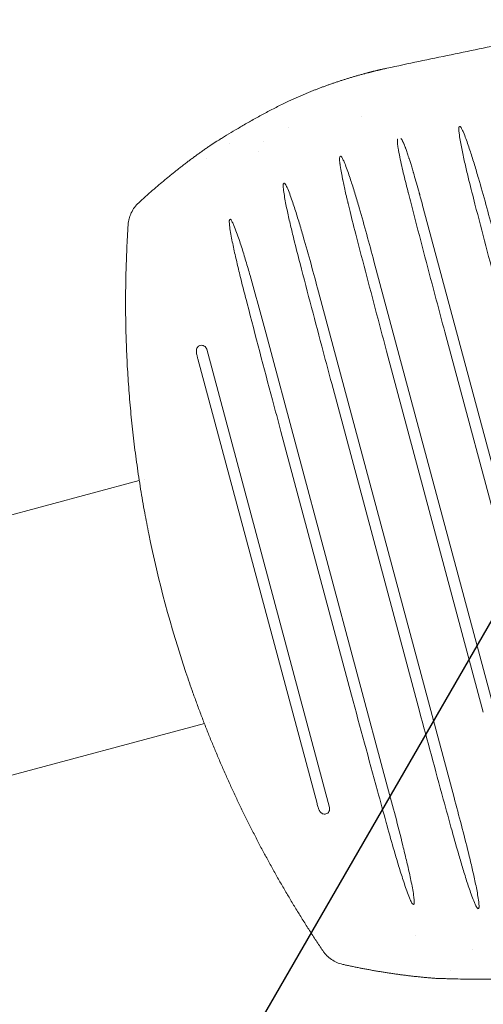
# Model space of a CAD drawing. Units: millimetres. Extents: x -9759 to 9759, y -9759 to 9759.
# Drawn here: x 6386 to 6526, y 1596 to 1894 of the extents above; entities that cross this region are included whole.
import ezdxf

# ---------------------------------------------------------------- set-up
doc = ezdxf.new("R2010")
doc.units = ezdxf.units.MM
doc.header["$LTSCALE"] = 20
doc.layers.add('2d', color=230, linetype='Continuous')
doc.layers.add('ASTMF3101-TrainingEnvelope_Hatch', color=222, linetype='Continuous')

# ---------------------------------------------------------------- blocks, each defined once
blk = doc.blocks.new('A$C3F7F3CF6')
at = {"lineweight": 0}
for p, q in [((858.39, -155.67), (858.39, -155.67)), ((850.53, -160.17), (850.53, -160.17)), ((866.16, -168.68), (866.16, -168.68)), ((806.77, -189.62), (806.77, -380.72)), ((825.37, -201.39), (825.37, -368.96)), ((843.97, -205.93), (843.97, -364.42)), ((862.57, -214.13), (862.57, -356.24)), ((881.17, -212.73), (881.17, -356.36)), ((884.52, -214.85), (884.52, -354.22)), ((810.19, -227.54), (810.19, -342.81)), ((828.71, -228.6), (828.71, -341.74)), ((847.31, -233.82), (847.31, -336.53)), ((865.92, -243.85), (865.92, -326.45)), ((909.62, -247.12), (909.62, -247.12)), ((1030.46, -247.12), (911.18, -247.12)), ((909.61, -323.22), (909.61, -323.22)), ((911.08, -323.22), (911.08, -323.22)), ((1030.58, -323.22), (911.18, -323.22)), ((850.53, -410.17), (850.53, -410.17)), ((817.76, -412.21), (817.76, -412.21)), ((848.41, -412.67), (848.41, -412.67)), ((866.26, -412.02), (866.26, -412.02)), ((839.88, -414.67), (839.88, -414.67)), ((858.4, -414.67), (858.4, -414.67))]:
    blk.add_line(p, q, dxfattribs=at)
at = {"lineweight": 0, "extrusion": (0, 0, -1)}
for centre, major_axis, ratio, start_param, end_param in [((882.74, -212.73), (0, 1.6), 0.978985, -1.570796, 0.000539), ((882.83, -213.14), (0, -1.6), 0.978985, -1.693096, -1.692713), ((560.11, -285.17), (0, -353.54), 0.998834, -1.632365, -1.509228), ((882.74, -356.36), (0, -1.6), 0.978985, -0.000593, 1.570796), ((882.83, -355.94), (0, -1.6), 0.978985, -1.453538, -1.453224)]:
    blk.add_ellipse(centre, major_axis=major_axis, ratio=ratio, start_param=start_param, end_param=end_param, dxfattribs=at)
at = {"lineweight": 0}
for points, knots in [([(837.8, -147.88), (839.03, -148.1), (840.25, -148.35), (842.69, -148.85), (843.9, -149.12), (845.72, -149.53), (846.33, -149.68), (847.53, -149.96), (848.13, -150.11), (849.89, -150.55), (851.04, -150.85), (852.16, -151.16)], [0, 0, 0, 0, 0.00373498, 0.00373498, 0.00746997, 0.00746997, 0.00933746, 0.00933746, 0.01120495, 0.01120495, 0.01493994, 0.01493994, 0.01493994, 0.01493994]), ([(852.16, -151.16), (853.33, -151.48), (854.46, -151.79), (856.6, -152.4), (857.62, -152.7), (859.07, -153.12), (859.54, -153.26), (860.43, -153.53), (860.86, -153.65), (862.09, -154.02), (862.84, -154.24), (863.5, -154.44)], [0.03512976, 0.03512976, 0.03512976, 0.03512976, 0.03905636, 0.03905636, 0.04298295, 0.04298295, 0.04494625, 0.04494625, 0.04690955, 0.04690955, 0.05083614, 0.05083614, 0.05083614, 0.05083614]), ([(889.58, -165.82), (890.14, -166.11), (890.67, -166.46), (891.64, -167.24), (892.1, -167.67), (892.92, -168.64), (893.29, -169.15), (893.75, -169.96), (893.89, -170.24), (894.15, -170.82), (894.27, -171.11), (894.37, -171.41)], [0, 0, 0, 0, 0.001887972, 0.001887972, 0.003775944, 0.003775944, 0.005663917, 0.005663917, 0.006607903, 0.006607903, 0.007551889, 0.007551889, 0.007551889, 0.007551889]), ([(843.97, -205.93), (843.97, -203.04), (843.97, -200.15), (844.01, -194.38), (844.05, -191.49), (844.13, -187.16), (844.17, -185.71), (844.26, -182.83), (844.32, -181.38), (844.46, -178.5), (844.55, -177.06), (844.75, -174.9), (844.82, -174.18), (844.98, -173.11), (845.04, -172.75), (845.15, -172.23), (845.2, -172.05), (845.29, -171.8), (845.32, -171.71), (845.38, -171.59), (845.41, -171.56), (845.46, -171.51), (845.48, -171.5), (845.52, -171.48), (845.54, -171.48), (845.56, -171.48)], [0, 0, 0, 0, 0.00866471, 0.00866471, 0.01732943, 0.01732943, 0.02166179, 0.02166179, 0.02599414, 0.02599414, 0.0303265, 0.0303265, 0.03249268, 0.03249268, 0.03357577, 0.03357577, 0.03411731, 0.03411731, 0.03438808, 0.03438808, 0.03452347, 0.03452347, 0.03459116, 0.03459116, 0.03465886, 0.03465886, 0.03465886, 0.03465886]), ([(845.66, -171.51), (845.7, -171.52), (845.74, -171.56), (845.79, -171.63), (845.81, -171.67), (845.87, -171.79), (845.9, -171.88), (845.99, -172.14), (846.03, -172.31), (846.14, -172.84), (846.2, -173.2), (846.35, -174.27), (846.43, -174.98), (846.62, -177.14), (846.71, -178.58), (846.85, -181.46), (846.91, -182.9), (847, -185.78), (847.03, -187.22), (847.12, -191.19), (847.15, -193.73), (847.17, -196.26)], [0, 0, 0, 0, 0.00013672, 0.00013672, 0.00027344, 0.00027344, 0.00054688, 0.00054688, 0.00109376, 0.00109376, 0.00218753, 0.00218753, 0.00437505, 0.00437505, 0.0087501, 0.0087501, 0.01312516, 0.01312516, 0.01750021, 0.01750021, 0.02519227, 0.02519227, 0.02519227, 0.02519227]), ([(862.57, -214.13), (862.57, -211.08), (862.58, -208.04), (862.61, -201.95), (862.65, -198.9), (862.73, -194.33), (862.77, -192.81), (862.86, -189.77), (862.91, -188.25), (863.06, -185.21), (863.15, -183.69), (863.34, -181.41), (863.42, -180.65), (863.58, -179.52), (863.63, -179.15), (863.75, -178.59), (863.8, -178.4), (863.89, -178.13), (863.92, -178.04), (863.99, -177.92), (864.01, -177.88), (864.06, -177.83), (864.08, -177.82), (864.13, -177.8), (864.15, -177.8), (864.17, -177.81)], [0, 0, 0, 0, 0.00913462, 0.00913462, 0.01826923, 0.01826923, 0.02283654, 0.02283654, 0.02740385, 0.02740385, 0.03197115, 0.03197115, 0.03425481, 0.03425481, 0.03539663, 0.03539663, 0.03596755, 0.03596755, 0.036253, 0.036253, 0.03639573, 0.03639573, 0.0364671, 0.0364671, 0.03653846, 0.03653846, 0.03653846, 0.03653846]), ([(864.27, -177.85), (864.32, -177.87), (864.35, -177.91), (864.4, -177.99), (864.42, -178.03), (864.48, -178.16), (864.51, -178.25), (864.59, -178.52), (864.64, -178.71), (864.75, -179.27), (864.81, -179.64), (864.96, -180.77), (865.03, -181.53), (865.23, -183.8), (865.31, -185.32), (865.46, -188.35), (865.51, -189.87), (865.6, -192.91), (865.64, -194.43), (865.72, -198.58), (865.75, -201.22), (865.77, -203.86)], [0, 0, 0, 0, 0.00014379, 0.00014379, 0.00028759, 0.00028759, 0.00057518, 0.00057518, 0.00115035, 0.00115035, 0.00230071, 0.00230071, 0.00460142, 0.00460142, 0.00920284, 0.00920284, 0.01380426, 0.01380426, 0.01840568, 0.01840568, 0.02639645, 0.02639645, 0.02639645, 0.02639645]), ([(847.17, -196.26), (847.19, -199.59), (847.22, -202.92), (847.29, -215.44), (847.31, -224.63), (847.31, -233.82)], [0, 0, 0, 0, 10.000126, 10.000126, 37.56568, 37.56568, 37.56568, 37.56568]), ([(865.77, -203.86), (865.79, -207.19), (865.81, -210.52), (865.89, -223.85), (865.92, -233.85), (865.92, -243.85)], [0, 0, 0, 0, 10.000102, 10.000102, 40.003985, 40.003985, 40.003985, 40.003985]), ([(882.74, -211.13), (882.91, -211.13), (883.09, -211.16), (883.41, -211.27), (883.57, -211.36), (883.85, -211.57), (883.97, -211.7), (884.17, -211.99), (884.24, -212.15), (884.3, -212.34), (884.3, -212.37), (884.31, -212.39)], [0, 0, 0, 0, 0.519661, 0.519661, 1.041232, 1.041232, 1.563271, 1.563271, 2.086712, 2.086712, 2.167207, 2.167207, 2.167207, 2.167207]), ([(884.41, -212.8), (884.44, -212.93), (884.45, -213.06), (884.48, -213.34), (884.49, -213.49), (884.51, -214.04), (884.52, -214.45), (884.52, -214.85)], [0, 0, 0, 0, 0.401413, 0.401413, 0.875965, 0.875965, 2.078091, 2.078091, 2.078091, 2.078091]), ([(865.92, -326.45), (865.92, -329.78), (865.91, -333.12), (865.89, -346.48), (865.84, -356.5), (865.77, -366.52)], [0, 0, 0, 0, 10.000098, 10.000098, 40.083077, 40.083077, 40.083077, 40.083077]), ([(847.31, -336.53), (847.31, -339.86), (847.31, -343.19), (847.28, -355.71), (847.24, -364.9), (847.17, -374.08)], [0, 0, 0, 0, 10.000127, 10.000127, 37.562514, 37.562514, 37.562514, 37.562514]), ([(791.51, -341.57), (791.51, -344.91), (791.51, -348.24), (791.48, -360.31), (791.44, -369.05), (791.36, -377.78)], [0, 0, 0, 0, 10.000153, 10.000153, 36.212917, 36.212917, 36.212917, 36.212917]), ([(828.71, -341.74), (828.71, -345.08), (828.71, -348.41), (828.68, -360.61), (828.64, -369.47), (828.57, -378.32)], [0, 0, 0, 0, 10.000146, 10.000146, 36.586948, 36.586948, 36.586948, 36.586948]), ([(810.19, -342.81), (810.19, -346.14), (810.18, -349.47), (810.15, -361.76), (810.11, -370.71), (810.01, -381.84), (809.99, -384.02), (809.97, -386.19)], [0, 0, 0, 0, 10.000154, 10.000154, 36.864923, 36.864923, 43.403933, 43.403933, 43.403933, 43.403933]), ([(884.52, -354.22), (884.52, -354.56), (884.51, -354.91), (884.5, -355.42), (884.49, -355.6), (884.46, -355.94), (884.45, -356.11), (884.41, -356.28)], [0, 0, 0, 0, 1.030489, 1.030489, 1.558982, 1.558982, 2.093253, 2.093253, 2.093253, 2.093253]), ([(864.17, -392.53), (864.15, -392.53), (864.13, -392.53), (864.08, -392.52), (864.06, -392.51), (864.01, -392.46), (863.98, -392.41), (863.92, -392.29), (863.88, -392.2), (863.79, -391.93), (863.75, -391.74), (863.63, -391.18), (863.57, -390.81), (863.42, -389.68), (863.34, -388.92), (863.15, -386.65), (863.06, -385.13), (862.91, -382.09), (862.86, -380.57), (862.77, -377.53), (862.73, -376.01), (862.64, -371.45), (862.61, -368.41), (862.58, -362.32), (862.57, -359.28), (862.57, -356.24)], [0, 0, 0, 0, 0.00007233, 0.00007233, 0.00014466, 0.00014466, 0.00028933, 0.00028933, 0.00057865, 0.00057865, 0.0011573, 0.0011573, 0.00231461, 0.00231461, 0.00462921, 0.00462921, 0.00925843, 0.00925843, 0.01388764, 0.01388764, 0.01851685, 0.01851685, 0.02777528, 0.02777528, 0.03703371, 0.03703371, 0.03703371, 0.03703371]), ([(884.31, -356.69), (884.29, -356.8), (884.25, -356.9), (884.15, -357.14), (884.06, -357.27), (883.85, -357.53), (883.71, -357.64), (883.41, -357.82), (883.25, -357.89), (882.97, -357.95), (882.85, -357.96), (882.74, -357.96)], [0, 0, 0, 0, 0.318855, 0.318855, 0.789922, 0.789922, 1.31224, 1.31224, 1.834404, 1.834404, 2.175008, 2.175008, 2.175008, 2.175008]), ([(845.56, -398.86), (845.54, -398.86), (845.52, -398.86), (845.47, -398.85), (845.46, -398.83), (845.41, -398.78), (845.38, -398.75), (845.32, -398.63), (845.28, -398.54), (845.2, -398.29), (845.15, -398.11), (845.03, -397.58), (844.98, -397.23), (844.82, -396.15), (844.75, -395.44), (844.55, -393.28), (844.46, -391.84), (844.32, -388.95), (844.26, -387.51), (844.17, -384.62), (844.13, -383.18), (844.05, -378.85), (844.01, -375.96), (843.97, -370.19), (843.97, -367.3), (843.97, -364.42)], [0, 0, 0, 0, 0.00006859, 0.00006859, 0.00013717, 0.00013717, 0.00027435, 0.00027435, 0.0005487, 0.0005487, 0.0010974, 0.0010974, 0.0021948, 0.0021948, 0.00438959, 0.00438959, 0.00877919, 0.00877919, 0.01316878, 0.01316878, 0.01755837, 0.01755837, 0.02633756, 0.02633756, 0.03511674, 0.03511674, 0.03511674, 0.03511674]), ([(865.77, -366.52), (865.75, -369.15), (865.72, -371.78), (865.64, -375.93), (865.6, -377.45), (865.51, -380.48), (865.46, -382), (865.31, -385.03), (865.23, -386.55), (865.03, -388.82), (864.96, -389.57), (864.81, -390.7), (864.75, -391.08), (864.64, -391.63), (864.59, -391.82), (864.51, -392.09), (864.48, -392.18), (864.42, -392.31), (864.4, -392.35), (864.35, -392.43), (864.32, -392.47), (864.27, -392.49)], [0.01033264, 0.01033264, 0.01033264, 0.01033264, 0.01821996, 0.01821996, 0.02277495, 0.02277495, 0.02732994, 0.02732994, 0.03188493, 0.03188493, 0.03416242, 0.03416242, 0.03530117, 0.03530117, 0.03587054, 0.03587054, 0.03615523, 0.03615523, 0.03629757, 0.03629757, 0.03643992, 0.03643992, 0.03643992, 0.03643992]), ([(789.73, -401.65), (789.68, -401.65), (789.65, -401.62), (789.59, -401.55), (789.57, -401.51), (789.5, -401.4), (789.47, -401.32), (789.39, -401.07), (789.34, -400.9), (789.23, -400.39), (789.17, -400.05), (789.02, -399.02), (788.94, -398.32), (788.75, -396.24), (788.66, -394.86), (788.52, -392.08), (788.46, -390.69), (788.37, -387.9), (788.33, -386.51), (788.24, -382.34), (788.21, -379.56), (788.17, -373.99), (788.17, -371.21), (788.17, -368.42)], [0, 0, 0, 0, 0.00013214, 0.00013214, 0.00026428, 0.00026428, 0.00052855, 0.00052855, 0.00105711, 0.00105711, 0.00211421, 0.00211421, 0.00422843, 0.00422843, 0.00845685, 0.00845685, 0.01268528, 0.01268528, 0.0169137, 0.0169137, 0.02537055, 0.02537055, 0.03382741, 0.03382741, 0.03382741, 0.03382741]), ([(826.95, -402.35), (826.9, -402.36), (826.86, -402.33), (826.8, -402.27), (826.78, -402.23), (826.71, -402.12), (826.68, -402.03), (826.59, -401.79), (826.55, -401.62), (826.43, -401.11), (826.38, -400.76), (826.22, -399.72), (826.15, -399.03), (825.95, -396.93), (825.86, -395.54), (825.72, -392.74), (825.66, -391.34), (825.57, -388.55), (825.53, -387.15), (825.45, -382.95), (825.41, -380.15), (825.37, -374.55), (825.37, -371.75), (825.37, -368.96)], [0, 0, 0, 0, 0.00013316, 0.00013316, 0.00026632, 0.00026632, 0.00053265, 0.00053265, 0.0010653, 0.0010653, 0.00213059, 0.00213059, 0.00426118, 0.00426118, 0.00852236, 0.00852236, 0.01278355, 0.01278355, 0.01704473, 0.01704473, 0.02556709, 0.02556709, 0.03408946, 0.03408946, 0.03408946, 0.03408946]), ([(847.17, -374.08), (847.15, -376.62), (847.12, -379.15), (847.03, -383.13), (847, -384.57), (846.91, -387.45), (846.85, -388.89), (846.71, -391.77), (846.62, -393.21), (846.42, -395.37), (846.35, -396.08), (846.2, -397.15), (846.14, -397.51), (846.03, -398.04), (845.99, -398.21), (845.9, -398.47), (845.87, -398.55), (845.81, -398.67), (845.79, -398.71), (845.74, -398.78), (845.7, -398.82), (845.66, -398.83)], [0.0096948, 0.0096948, 0.0096948, 0.0096948, 0.01730115, 0.01730115, 0.02162644, 0.02162644, 0.02595172, 0.02595172, 0.03027701, 0.03027701, 0.03243965, 0.03243965, 0.03352098, 0.03352098, 0.03406164, 0.03406164, 0.03433197, 0.03433197, 0.03446713, 0.03446713, 0.0346023, 0.0346023, 0.0346023, 0.0346023]), ([(791.36, -377.78), (791.34, -380.23), (791.31, -382.69), (791.23, -386.53), (791.2, -387.92), (791.1, -390.71), (791.05, -392.1), (790.9, -394.88), (790.81, -396.27), (790.62, -398.35), (790.54, -399.04), (790.39, -400.07), (790.33, -400.42), (790.22, -400.92), (790.17, -401.09), (790.09, -401.34), (790.05, -401.42), (789.99, -401.53), (789.97, -401.57), (789.91, -401.63), (789.87, -401.66), (789.82, -401.66)], [0.00934637, 0.00934637, 0.00934637, 0.00934637, 0.01670872, 0.01670872, 0.0208859, 0.0208859, 0.02506307, 0.02506307, 0.02924025, 0.02924025, 0.03132884, 0.03132884, 0.03237314, 0.03237314, 0.03289529, 0.03289529, 0.03315636, 0.03315636, 0.0332869, 0.0332869, 0.03341743, 0.03341743, 0.03341743, 0.03341743]), ([(828.56, -378.32), (828.54, -381.31), (828.49, -384.61), (828.42, -387.45), (828.41, -388.04), (828.41, -388.12), (828.41, -388.13), (828.41, -388.15), (828.4, -388.18), (828.4, -388.26), (828.39, -388.54), (828.38, -389.18), (828.31, -391.3), (828.22, -393.37), (828.13, -394.93), (828.11, -395.26), (828.11, -395.31), (828.11, -395.32), (828.11, -395.34), (828.11, -395.38), (828.1, -395.52), (828.08, -395.84), (828.01, -396.9), (827.92, -397.93), (827.85, -398.71), (827.83, -398.88), (827.83, -398.91), (827.82, -398.94), (827.82, -399.01), (827.8, -399.16), (827.76, -399.48), (827.72, -399.83), (827.68, -400.11), (827.67, -400.25), (827.66, -400.31), (827.65, -400.33), (827.65, -400.33), (827.65, -400.34), (827.65, -400.35), (827.65, -400.39), (827.45, -401.68), (827.25, -402.32), (827.04, -402.34)], [0.2430275, 0.2430275, 0.2430275, 0.2430275, 0.5, 0.5625, 0.5703125, 0.5712891, 0.5712891, 0.5722656, 0.5722656, 0.5742188, 0.578125, 0.59375, 0.625, 0.75, 0.78125, 0.7851563, 0.7851563, 0.7861328, 0.7861328, 0.7871094, 0.7890625, 0.796875, 0.8125, 0.875, 0.890625, 0.8925781, 0.8925781, 0.8945312, 0.8945312, 0.8984375, 0.90625, 0.921875, 0.9296875, 0.9335937, 0.9355469, 0.9355469, 0.935791, 0.935791, 0.9360352, 0.9365234, 0.9375, 1, 1, 1, 1]), ([(807.94, -402.79), (807.87, -402.7), (807.8, -402.6), (807.73, -402.45), (807.71, -402.4), (807.68, -402.32), (807.67, -402.29), (807.65, -402.25), (807.65, -402.22), (807.64, -402.2), (807.64, -402.19), (807.64, -402.18), (807.63, -402.15), (807.62, -402.12), (807.61, -402.08), (807.61, -402.07), (807.61, -402.06), (807.61, -402.04), (807.59, -401.98), (807.56, -401.81), (807.52, -401.58), (807.49, -401.37), (807.47, -401.29), (807.47, -401.28), (807.47, -401.27), (807.47, -401.25), (807.46, -401.22), (807.44, -401.08), (807.4, -400.74), (807.35, -400.27), (807.31, -399.86), (807.29, -399.71), (807.29, -399.68), (807.29, -399.67), (807.28, -399.63), (807.28, -399.56), (807.25, -399.28), (807.2, -398.59), (807.13, -397.66), (807.09, -396.85), (807.07, -396.55), (807.07, -396.5), (807.07, -396.49), (807.07, -396.46), (807.06, -396.4), (807.05, -396.23), (807.03, -395.66), (806.98, -394.68), (806.94, -393.51), (806.91, -392.65), (806.9, -392.21), (806.9, -391.98), (806.89, -391.87), (806.89, -391.81), (806.89, -391.79), (806.89, -391.77), (806.89, -391.76), (806.85, -390.11), (806.81, -388.07), (806.79, -385.79), (806.79, -385.5), (806.79, -385.44), (806.79, -385.42), (806.78, -385.34), (806.78, -385.17), (806.78, -384.57), (806.77, -383.12), (806.77, -381.7), (806.77, -380.72)], [0, 0, 0, 0, 0.015625, 0.015625, 0.023437, 0.023437, 0.027344, 0.027344, 0.029297, 0.030273, 0.030273, 0.03125, 0.03125, 0.035156, 0.035156, 0.036133, 0.036133, 0.037109, 0.039062, 0.046875, 0.0625, 0.070312, 0.071289, 0.071289, 0.072266, 0.072266, 0.074219, 0.078125, 0.09375, 0.125, 0.140625, 0.142578, 0.142578, 0.144531, 0.144531, 0.148438, 0.15625, 0.1875, 0.25, 0.28125, 0.285156, 0.285156, 0.287109, 0.287109, 0.289063, 0.296875, 0.3125, 0.375, 0.4375, 0.46875, 0.484375, 0.492188, 0.496094, 0.498047, 0.499023, 0.499023, 0.5, 0.5, 0.75, 0.78125, 0.785156, 0.785156, 0.789063, 0.789063, 0.796875, 0.8125, 0.875, 1, 1, 1, 1]), ([(809.97, -386.19), (809.97, -386.24), (809.97, -386.28), (809.95, -388.17), (809.92, -390.02), (809.82, -393.73), (809.76, -395.58), (809.59, -398.35), (809.53, -399.27), (809.38, -400.66), (809.33, -401.12), (809.22, -401.8), (809.18, -402.03), (809.09, -402.37), (809.06, -402.48), (809, -402.64), (808.98, -402.69), (808.93, -402.77), (808.92, -402.79), (808.87, -402.83), (808.85, -402.85), (808.82, -402.84)], [0.00542971, 0.00542971, 0.00542971, 0.00542971, 0.00555601, 0.00555601, 0.01111203, 0.01111203, 0.01666804, 0.01666804, 0.01944604, 0.01944604, 0.02083505, 0.02083505, 0.02152955, 0.02152955, 0.0218768, 0.0218768, 0.02205043, 0.02205043, 0.02213724, 0.02213724, 0.02222405, 0.02222405, 0.02222405, 0.02222405]), ([(894.37, -398.93), (894.17, -399.53), (893.91, -400.1), (893.45, -400.91), (893.28, -401.18), (892.92, -401.69), (892.72, -401.94), (892.11, -402.66), (891.65, -403.1), (890.67, -403.88), (890.14, -404.23), (889.58, -404.52)], [0, 0, 0, 0, 0.0018916, 0.0018916, 0.0028374, 0.0028374, 0.0037832, 0.0037832, 0.0056748, 0.0056748, 0.007566399, 0.007566399, 0.007566399, 0.007566399]), ([(852.16, -419.18), (853.33, -418.86), (854.45, -418.55), (856.59, -417.94), (857.61, -417.65), (859.05, -417.22), (859.52, -417.09), (860.42, -416.82), (860.85, -416.69), (862.08, -416.33), (862.83, -416.1), (863.5, -415.91)], [0, 0, 0, 0, 0.00391808, 0.00391808, 0.00783616, 0.00783616, 0.00979521, 0.00979521, 0.01175425, 0.01175425, 0.01567233, 0.01567233, 0.01567233, 0.01567233]), ([(852.16, -419.18), (851.03, -419.49), (849.89, -419.79), (847.55, -420.38), (846.36, -420.66), (844.53, -421.08), (843.92, -421.22), (842.69, -421.49), (842.07, -421.62), (840.23, -422), (839.01, -422.24), (837.8, -422.47)], [0.01758877, 0.01758877, 0.01758877, 0.01758877, 0.02133346, 0.02133346, 0.02507815, 0.02507815, 0.0269505, 0.0269505, 0.02882284, 0.02882284, 0.03256753, 0.03256753, 0.03256753, 0.03256753])]:
    blk.add_open_spline(points, degree=3, knots=knots, dxfattribs=at)
for points, weights in [([(863.5, -154.44), (872.46, -157.61), (881.16, -161.41), (889.58, -165.82)], [1, 0.998331779797, 0.998331779797, 1]), ([(894.37, -171.41), (903.81, -199.09), (909.75, -227.75), (912.11, -256.95)], [1, 0.994884141046, 0.994884141046, 1]), ([(912.11, -313.39), (909.75, -342.59), (903.81, -371.25), (894.37, -398.93)], [1, 0.994884141046, 0.994884141046, 1]), ([(568.78, -400.38), (647.62, -412.46), (726.94, -420.47), (806.51, -424.41)], [1, 0.999120068095, 0.999120068095, 1]), ([(889.58, -404.52), (881.16, -408.93), (872.46, -412.73), (863.5, -415.91)], [1, 0.998331779797, 0.998331779797, 1]), ([(837.8, -422.47), (829.78, -423.87), (821.65, -424.58), (813.49, -424.58)], [1, 0.997510819846, 0.997510819846, 1]), ([(813.49, -424.58), (811.17, -424.58), (808.84, -424.52), (806.51, -424.41)], [1, 0.999797178766, 0.999797178766, 1])]:
    blk.add_rational_spline(points, weights, degree=3, dxfattribs=at)
for points in [[(884.31, -212.39), (884.34, -212.53), (884.37, -212.67), (884.41, -212.8)], [(912.57, -263.42), (912.43, -261.25), (912.28, -259.1), (912.11, -256.95)], [(912.11, -313.39), (912.28, -311.25), (912.43, -309.09), (912.57, -306.92)], [(884.41, -356.28), (884.38, -356.42), (884.34, -356.55), (884.31, -356.69)]]:
    blk.add_open_spline(points, degree=3, dxfattribs=at)

msp = doc.modelspace()

# ---------------------------------------------------------------- hatches: boundary and pattern name
at = {"layer": 'ASTMF3101-TrainingEnvelope_Hatch'}
h = msp.add_hatch(dxfattribs=at)
h.set_pattern_fill('ANSI31', color=256, scale=100, angle=-165.0002)
h.set_pattern_definition([(240, (6550.34, 1749.26), (274.96, -158.75), [])])
h.paths.add_polyline_path([(5905.1, 1709.99), (5970.36, 1466.45, 0.414214), (6154.07, 1360.38), (6772.38, 1526.05, 0.414214), (6878.45, 1709.76), (6813.19, 1953.31, 0.414214), (6629.48, 2059.38), (6011.17, 1893.7, 0.414214)])

# ---------------------------------------------------------------- linework, layer by layer
at = {"layer": '2d'}
msp.add_circle((0, 0), 9758.53, dxfattribs=at)

# ---------------------------------------------------------------- block references
at = {"layer": '2d', "rotation": 194.9998101354555}
msp.add_blockref('A$C3F7F3CF6', (7386.02, 1677.95), dxfattribs=at)

doc.saveas('drawing.dxf')
